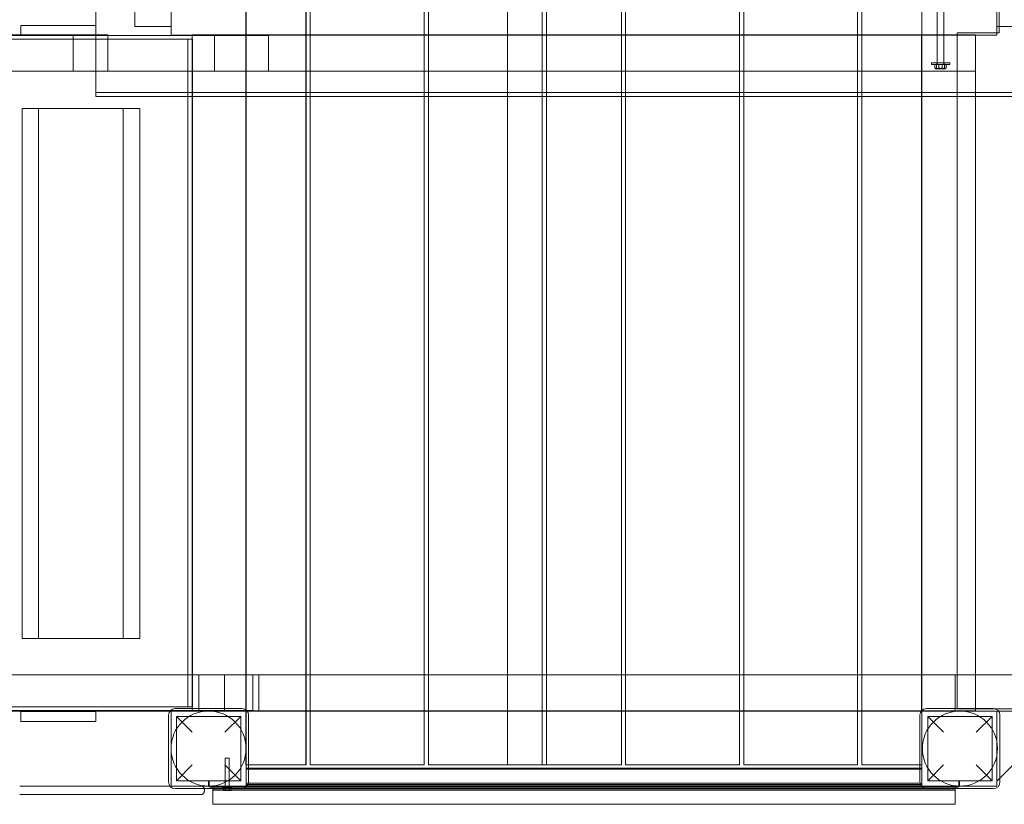
# Model space of a CAD drawing. Units: millimetres. Extents: x -163 to 23558, y -3335 to 5877.
# Drawn here: x 16698 to 17879, y -864 to 76 of the extents above; entities that cross this region are included whole.
import ezdxf

# ---------------------------------------------------------------- set-up
doc = ezdxf.new("R2010")
doc.units = ezdxf.units.MM

# ---------------------------------------------------------------- blocks, each defined once
blk = doc.blocks.new('A$Cfd3b8abc')
at = {"color": 0, "linetype": 'Continuous', "lineweight": 0}
for p, q in [((-40006, 20667.2), (-40006, 21804.5)), ((-39959.5, 20750.9), (-39959.5, 21085.1)), ((-38926, 20750.9), (-38926, 21085.1)), ((-38923.4, 20743.5), (-38923.4, 20833.5)), ((-39826, 20740.7), (-39826, 20830.6)), ((-39016, 20740.7), (-39016, 20830.6)), ((-38926, 20740.7), (-38926, 20830.6)), ((-39826.2, 20740.9), (-39826.2, 20805.4)), ((-39754.3, 19866.4), (-39754.3, 20805.4)), ((-39754.1, 20805.4), (-39754.1, 20667.2)), ((-39749, 20805.4), (-39749, 20667.2)), ((-39749, 20805.4), (-39749, 20667.2)), ((-39612.6, 20805.4), (-39612.6, 19866.4)), ((-39612.5, 20805.4), (-39612.5, 20667.2)), ((-39607.5, 20805.4), (-39607.5, 20667.2)), ((-39607.5, 20805.4), (-39607.5, 20667.2)), ((-39512.5, 20805.4), (-39512.5, 20667.2)), ((-39471.1, 20805.4), (-39471.1, 19866.4)), ((-39471, 20805.4), (-39471, 20667.2)), ((-39466, 20805.4), (-39466, 19866.4)), ((-39376, 20805.4), (-39376, 20667.2)), ((-39371, 20805.4), (-39371, 20667.2)), ((-39371, 20805.4), (-39371, 20667.2)), ((-39234.6, 20805.4), (-39234.6, 19866.4)), ((-39234.5, 20805.4), (-39234.5, 20667.2)), ((-39229.5, 20805.4), (-39229.5, 20667.2)), ((-39229.5, 20805.4), (-39229.5, 20667.2)), ((-39093.1, 20805.4), (-39093.1, 19866.4)), ((-39093, 20805.4), (-39093, 20667.2)), ((-39088, 20667.2), (-39088, 20805.4)), ((-39087.9, 20805.4), (-39087.9, 20667.2)), ((-39016.1, 20740.9), (-39016.1, 20805.4)), ((-39016, 20805.4), (-39016, 20667.2)), ((-39916, 20740.7), (-39916, 20776.3)), ((-38997.5, 20705.4), (-38997.5, 20775.4)), ((-38989.5, 20705.4), (-38989.5, 20775.4)), ((-40096.2, 20752.4), (-40006.2, 20752.4)), ((-40096.2, 20740.9), (-40096.2, 20752.4)), ((-40006.2, 20740.9), (-40006.2, 20752.4)), ((-40006.2, 20752.4), (-40006.2, 20752.4)), ((-40006.2, 20740.4), (-40006.2, 20752.4)), ((-39916, 20750.9), (-39959.5, 20750.9)), ((-38882.5, 20750.9), (-38926, 20750.9)), ((-41624.8, 20740.9), (-40033.1, 20740.9)), ((-40186.2, 20740.4), (-40096.2, 20740.4)), ((-40096.2, 20740.4), (-40096.2, 20740.9)), ((-40006.2, 20740.4), (-40096.2, 20740.4)), ((-40033.1, 20740.9), (-40033.1, 20697.4)), ((-40033.1, 20740.9), (-40006, 20740.9)), ((-40006.2, 20740.4), (-40006.2, 20740.9)), ((-40006.2, 20740.4), (-39863.7, 20740.4)), ((-40006, 20740.9), (-39991.9, 20740.9)), ((-39991.9, 20740.9), (-39991.9, 20697.4)), ((-39916, 20740.7), (-39826, 20740.7)), ((-39890.7, 19930.9), (-39890.7, 20740.9)), ((-39890.7, 20740.9), (-39826.2, 20740.9)), ((-39890.5, 20740.9), (-39826, 20740.9)), ((-39890.5, 20740.9), (-39890.5, 20667.2)), ((-39890.5, 20740.6), (-38951.5, 20740.6)), ((-39863.7, 20740.4), (-39863.7, 20697.4)), ((-39863.7, 20740.4), (-39799.1, 20740.4)), ((-39826.2, 20740.9), (-39826.2, 19930.9)), ((-39826.2, 19930.9), (-39826.2, 20740.9)), ((-39826, 20740.9), (-39016.2, 20740.9)), ((-39826, 20740.9), (-39826, 20740.9)), ((-39826, 20740.9), (-39826, 19930.9)), ((-39826, 20740.7), (-39826, 20667.2)), ((-39799.1, 20740.4), (-39799.1, 20697.4)), ((-39016.2, 19930.9), (-39016.2, 20740.9)), ((-39016.1, 20740.9), (-39016.2, 20740.9)), ((-39016, 20740.9), (-39016.1, 20740.9)), ((-39016.1, 20740.9), (-39016.1, 19930.9)), ((-39016.1, 20740.9), (-39016.1, 19930.9)), ((-38951.5, 20740.9), (-39016, 20740.9)), ((-39016, 20740.7), (-38926, 20740.7)), ((-38973.4, 19933.5), (-38973.4, 20743.5)), ((-38973.4, 20743.5), (-38923.4, 20743.5)), ((-38951.6, 19930.9), (-38951.6, 20740.9)), ((-38951.5, 20740.9), (-38951.5, 20667.2)), ((-41663, 20735.9), (-39895.7, 20735.9)), ((-39895.7, 20735.9), (-39890.2, 20735.9)), ((-39895.7, 20735.9), (-39895.7, 20667.2)), ((-39890.2, 20735.9), (-39890.2, 19935.9)), ((-38982.5, 20707.4), (-39004.5, 20707.4)), ((-39004.5, 20705.9), (-39004.5, 20707.4)), ((-39004, 20705.4), (-38983, 20705.4)), ((-39000.3, 20701.1), (-39000.3, 20705.4)), ((-38998.5, 20701.1), (-38998.5, 20705.4)), ((-38997.8, 20705.9), (-38997.8, 20707.4)), ((-38995.4, 20701.1), (-38995.4, 20705.4)), ((-38991.7, 20701.1), (-38991.7, 20705.4)), ((-38989.3, 20705.9), (-38989.3, 20707.4)), ((-38988.6, 20701.1), (-38988.6, 20705.4)), ((-38986.8, 20701.1), (-38986.8, 20705.4)), ((-38982.5, 20705.9), (-38982.5, 20707.4)), ((-41716, 20697.4), (-40033.1, 20697.4)), ((-40033.1, 20697.4), (-40006, 20697.4)), ((-40006, 20697.4), (-39991.9, 20697.4)), ((-39991.9, 20697.4), (-39863.7, 20697.4)), ((-39890.5, 20697.6), (-38951.5, 20697.6)), ((-39863.7, 20697.4), (-39799.1, 20697.4)), ((-39799.1, 20697.4), (-38951.5, 20697.4)), ((-38999.3, 20700.4), (-38999.8, 20700.7)), ((-38997.6, 20700.4), (-38999.3, 20700.4)), ((-38987.8, 20700.4), (-38997.6, 20700.4)), ((-38987.8, 20700.4), (-38987.3, 20700.7)), ((-40006, 20671.9), (-38831, 20671.9)), ((-40006, 20667.2), (-38831, 20667.2)), ((-39895.7, 20667.2), (-39895.7, 19974.4)), ((-39890.5, 20667.2), (-39890.5, 19974.4)), ((-39826, 20667.2), (-39826, 19974.4)), ((-39754.1, 20667.2), (-39754.1, 19866.4)), ((-39749, 20667.2), (-39749, 19974.1)), ((-39749, 20667.2), (-39749, 19866.4)), ((-39612.5, 20667.2), (-39612.5, 19866.4)), ((-39607.5, 20667.2), (-39607.5, 19974.1)), ((-39607.5, 20667.2), (-39607.5, 19866.4)), ((-39512.5, 20667.2), (-39512.5, 19866.4)), ((-39471, 20667.2), (-39471, 19866.4)), ((-39376, 20667.2), (-39376, 19866.4)), ((-39371, 20667.2), (-39371, 19974.1)), ((-39371, 20667.2), (-39371, 19866.4)), ((-39234.5, 20667.2), (-39234.5, 19866.4)), ((-39229.5, 20667.2), (-39229.5, 19974.1)), ((-39229.5, 20667.2), (-39229.5, 19866.4)), ((-39093, 20667.2), (-39093, 19866.4)), ((-39088, 19974.1), (-39088, 20667.2)), ((-39087.9, 20667.2), (-39087.9, 19866.4)), ((-39016, 20667.2), (-39016, 19931.4)), ((-38951.5, 20667.2), (-38951.5, 19933.9)), ((-40094.6, 20652.9), (-40094.6, 20017.9)), ((-40094.6, 20652.9), (-39973.2, 20652.9)), ((-40074.7, 20652.9), (-40074.7, 20017.9)), ((-39973.2, 20652.9), (-39973.2, 20017.9)), ((-39973.2, 20652.9), (-39953.3, 20652.9)), ((-39953.3, 20652.9), (-39953.3, 20017.9)), ((-40094.6, 20017.9), (-39973.2, 20017.9)), ((-39973.2, 20017.9), (-39953.3, 20017.9)), ((-41729.5, 19974.4), (-39851.9, 19974.4)), ((-39895.7, 19974.4), (-39895.7, 19935.9)), ((-39890.5, 19974.4), (-39890.5, 19930.9)), ((-39890.5, 19974.1), (-39754.1, 19974.1)), ((-39882.7, 19974.4), (-39882.7, 19931.4)), ((-39851.9, 19974.4), (-39851.9, 19933.9)), ((-39851.9, 19974.4), (-39810.8, 19974.4)), ((-39826, 19974.4), (-39826, 19930.9)), ((-39818.1, 19974.4), (-39818.1, 19931.4)), ((-39810.8, 19974.4), (-39810.8, 19930.9)), ((-39810.8, 19974.4), (-39754.1, 19974.4)), ((-39754.1, 19974.4), (-39749, 19974.4)), ((-39754.1, 19974.1), (-39749, 19974.1)), ((-39749, 19974.4), (-39612.5, 19974.4)), ((-39749, 19974.1), (-39749, 19931.1)), ((-39749, 19974.1), (-39612.5, 19974.1)), ((-39612.5, 19974.4), (-39607.5, 19974.4)), ((-39612.5, 19974.1), (-39607.5, 19974.1)), ((-39607.5, 19974.4), (-39376, 19974.4)), ((-39607.5, 19974.1), (-39607.5, 19931.1)), ((-39607.5, 19974.1), (-39376, 19974.1)), ((-39376, 19974.4), (-39371, 19974.4)), ((-39376, 19974.1), (-39371, 19974.1)), ((-39371, 19974.4), (-39234.5, 19974.4)), ((-39371, 19974.1), (-39371, 19931.1)), ((-39371, 19974.1), (-39234.5, 19974.1)), ((-39234.5, 19974.4), (-39229.5, 19974.4)), ((-39234.5, 19974.1), (-39229.5, 19974.1)), ((-39229.5, 19974.4), (-39093, 19974.4)), ((-39229.5, 19974.1), (-39229.5, 19931.1)), ((-39229.5, 19974.1), (-39093, 19974.1)), ((-39093, 19974.4), (-39088, 19974.4)), ((-39093, 19974.1), (-39087.9, 19974.1)), ((-39088, 19974.4), (-38951.5, 19974.4)), ((-39088, 19931.1), (-39088, 19974.1)), ((-39087.9, 19974.1), (-38951.5, 19974.1)), ((-38976, 19930.9), (-38976, 19974.4)), ((-38976, 19974.4), (-38855.5, 19974.4)), ((-41663, 19935.9), (-39895.7, 19935.9)), ((-39895.7, 19935.9), (-39890.2, 19935.9)), ((-41729.5, 19931.4), (-39882.7, 19931.4)), ((-41624.9, 19930.9), (-39917.3, 19930.9)), ((-40096.2, 19930.4), (-40006.2, 19930.4)), ((-40096.2, 19918.4), (-40096.2, 19930.4)), ((-40006.2, 19918.4), (-40006.2, 19930.4)), ((-40006.2, 19930.4), (-40006.2, 19930.4)), ((-40006.2, 19918.4), (-40006.2, 19930.4)), ((-39919, 19925.9), (-39919, 19845.9)), ((-39917.3, 19930.9), (-39916, 19930.9)), ((-39916, 19840.9), (-39916, 19930.9)), ((-39916, 19930.9), (-39826, 19930.9)), ((-39831, 19933.9), (-39911, 19933.9)), ((-39890.5, 19905.4), (-39909.5, 19924.4)), ((-39832.5, 19924.4), (-39909.5, 19924.4)), ((-39909.5, 19847.4), (-39909.5, 19924.4)), ((-39826.2, 19930.9), (-39890.7, 19930.9)), ((-39890.5, 19931.1), (-39754.1, 19931.1)), ((-39882.7, 19931.4), (-39818.1, 19931.4)), ((-39851.9, 19933.9), (-39851.9, 19930.9)), ((-39832.5, 19924.4), (-39851.5, 19905.4)), ((-39832.5, 19847.4), (-39832.5, 19924.4)), ((-39826.2, 19866.4), (-39826.2, 19930.9)), ((-39826, 19930.9), (-39824.8, 19930.9)), ((-39826, 19930.9), (-39826, 19840.9)), ((-39824.8, 19930.9), (-39810.8, 19930.9)), ((-39823, 19845.9), (-39823, 19925.9)), ((-39810.8, 19930.9), (-39754.1, 19930.9)), ((-39754.1, 19931.1), (-39749, 19931.1)), ((-39754.1, 19930.9), (-39749, 19930.9)), ((-39749, 19931.1), (-39749, 19866.4)), ((-39749, 19931.1), (-39612.5, 19931.1)), ((-39749, 19930.9), (-39612.5, 19930.9)), ((-39612.5, 19931.1), (-39607.5, 19931.1)), ((-39612.5, 19930.9), (-39607.5, 19930.9)), ((-39607.5, 19931.1), (-39607.5, 19866.4)), ((-39607.5, 19931.1), (-39376, 19931.1)), ((-39607.5, 19930.9), (-39376, 19930.9)), ((-39376, 19931.1), (-39371, 19931.1)), ((-39376, 19930.9), (-39371, 19930.9)), ((-39371, 19931.1), (-39371, 19866.4)), ((-39371, 19931.1), (-39234.5, 19931.1)), ((-39371, 19930.9), (-39234.5, 19930.9)), ((-39234.5, 19931.1), (-39229.5, 19931.1)), ((-39234.5, 19930.9), (-39229.5, 19930.9)), ((-39229.5, 19931.1), (-39229.5, 19866.4)), ((-39229.5, 19931.1), (-39093, 19931.1)), ((-39229.5, 19930.9), (-39093, 19930.9)), ((-39093, 19931.1), (-39087.9, 19931.1)), ((-39093, 19930.9), (-39088, 19930.9)), ((-39088, 19866.4), (-39088, 19931.1)), ((-39088, 19930.9), (-39016.2, 19930.9)), ((-39087.9, 19931.1), (-38951.5, 19931.1)), ((-39018.3, 19925.9), (-39018.3, 19845.9)), ((-39016.2, 19930.9), (-39016.1, 19930.9)), ((-39016.1, 19930.9), (-39016, 19930.9)), ((-39016.1, 19866.4), (-39016.1, 19930.9)), ((-39016, 19931.4), (-39016, 19930.9)), ((-39016, 19840.9), (-39016, 19930.9)), ((-39016, 19930.9), (-38926, 19930.9)), ((-38930.3, 19933.9), (-39010.3, 19933.9)), ((-38989.8, 19905.4), (-39008.8, 19924.4)), ((-38931.8, 19924.4), (-39008.8, 19924.4)), ((-39008.8, 19847.4), (-39008.8, 19924.4)), ((-38894.1, 19930.9), (-38976, 19930.9)), ((-38927.8, 19933.5), (-38973.4, 19933.5)), ((-38951.5, 19933.9), (-38951.5, 19930.9)), ((-38931.8, 19924.4), (-38950.8, 19905.4)), ((-38931.8, 19847.4), (-38931.8, 19924.4)), ((-38875.7, 19933.5), (-38927.8, 19933.5)), ((-38926, 19930.9), (-38926, 19840.9)), ((-38926, 19846.9), (-38926, 19930.9)), ((-38926, 19930.9), (-38924, 19930.9)), ((-38924, 19930.9), (-38894.2, 19931)), ((-38922.3, 19845.9), (-38922.3, 19925.9)), ((-40006.2, 19918.4), (-40096.2, 19918.4)), ((-40006.2, 19918.4), (-40006.2, 19918.4)), ((-38868.1, 19904.8), (-38922.3, 19850.6)), ((-39909.5, 19847.4), (-39890.5, 19866.4)), ((-39851.5, 19866.4), (-39832.5, 19847.4)), ((-39846.1, 19874.5), (-39850.9, 19874.5)), ((-39850.9, 19839.5), (-39850.9, 19874.5)), ((-39846.1, 19839.5), (-39846.1, 19874.5)), ((-39826.2, 19866.4), (-39823, 19866.4)), ((-39823, 19866.4), (-39826, 19866.4)), ((-39823, 19866.4), (-39754.3, 19866.4)), ((-39754.1, 19866.4), (-39823, 19866.4)), ((-39754.3, 19866.4), (-39754.3, 19866.4)), ((-39749, 19866.4), (-39749, 19866.4)), ((-39749, 19866.4), (-39612.5, 19866.4)), ((-39607.5, 19866.4), (-39607.5, 19866.4)), ((-39607.5, 19866.4), (-39471, 19866.4)), ((-39512.5, 19866.4), (-39376, 19866.4)), ((-39371, 19866.4), (-39371, 19866.4)), ((-39371, 19866.4), (-39234.5, 19866.4)), ((-39229.5, 19866.4), (-39229.5, 19866.4)), ((-39229.5, 19866.4), (-39093, 19866.4)), ((-39087.9, 19866.4), (-39088, 19866.4)), ((-39087.9, 19866.4), (-39018.3, 19866.4)), ((-39018.3, 19866.4), (-39016, 19866.4)), ((-39008.8, 19847.4), (-38989.8, 19866.4)), ((-38950.8, 19866.4), (-38931.8, 19847.4)), ((-39826, 19862.6), (-39823, 19862.6)), ((-39826, 19861.2), (-39016, 19861.2)), ((-39823, 19862.6), (-39018.3, 19862.6)), ((-39018.3, 19862.6), (-39016, 19862.6)), ((-39832.5, 19847.4), (-39909.5, 19847.4)), ((-39871, 19841.5), (-39871, 19846.3)), ((-39871, 19846.3), (-39870.2, 19846.3)), ((-39870.2, 19846.3), (-39870.2, 19841.5)), ((-39826, 19844.3), (-39823.2, 19844.3)), ((-39826, 19842.9), (-39016, 19842.9)), ((-39826, 19842.3), (-39823.9, 19842.3)), ((-39823.9, 19842.3), (-39017.4, 19842.3)), ((-39823.2, 19844.3), (-39018.1, 19844.3)), ((-39018.1, 19844.3), (-39016, 19844.3)), ((-39017.4, 19842.3), (-39016, 19842.3)), ((-38931.8, 19847.4), (-39008.8, 19847.4)), ((-38971.8, 19841.5), (-38971.8, 19846.3)), ((-38971.8, 19846.3), (-38971, 19846.3)), ((-38971, 19846.3), (-38971, 19841.5)), ((-38922.3, 19850.6), (-38926, 19846.9)), ((-40097.3, 19840.9), (-39917.3, 19840.9)), ((-39880, 19830.9), (-40097.3, 19830.9)), ((-39917.3, 19840.9), (-39916, 19840.9)), ((-39826, 19840.9), (-39916, 19840.9)), ((-39911, 19837.9), (-39831, 19837.9)), ((-39876, 19836.9), (-39876, 19834.9)), ((-39869, 19840.3), (-39846, 19840.3)), ((-39866, 19839.5), (-39869, 19839.5)), ((-39866, 19839.5), (-39866, 19840.9)), ((-39866, 19839.5), (-39826.2, 19839.5)), ((-39866, 19837.9), (-39866, 19839.5)), ((-39866, 19838.1), (-38976, 19838.1)), ((-39866, 19837.5), (-39866, 19837.9)), ((-39866, 19837.5), (-38976, 19837.5)), ((-39866, 19819.1), (-39866, 19837.5)), ((-39866, 19836.1), (-38976, 19836.1)), ((-39854, 19839.5), (-39854, 19839)), ((-39853.5, 19838.5), (-39843.5, 19838.5)), ((-39853.2, 19838.5), (-39853.2, 19836)), ((-39850.6, 19835.5), (-39852.6, 19835.5)), ((-39850.9, 19838.5), (-39850.9, 19836)), ((-39846.5, 19835.5), (-39850.6, 19835.5)), ((-39844.5, 19835.5), (-39846.5, 19835.5)), ((-39846.2, 19838.5), (-39846.2, 19836)), ((-39846, 19840.3), (-38996, 19840.3)), ((-39846, 19840.3), (-39846, 19839.9)), ((-39846, 19839.9), (-38996, 19839.9)), ((-39843.9, 19838.5), (-39843.9, 19836)), ((-39843, 19839.5), (-39843, 19839)), ((-39826.2, 19839.5), (-39015.1, 19839.5)), ((-39826, 19839.5), (-39826, 19840.9)), ((-39826, 19840.9), (-39016, 19840.9)), ((-38926, 19840.9), (-39016, 19840.9)), ((-39016, 19839.5), (-39016, 19840.9)), ((-39015.1, 19839.5), (-38976, 19839.5)), ((-39010.3, 19837.9), (-38930.3, 19837.9)), ((-38996, 19839.9), (-38996, 19840.3)), ((-38996, 19840.3), (-38973, 19840.3)), ((-38976, 19839.5), (-38976, 19840.9)), ((-38973, 19839.5), (-38976, 19839.5)), ((-38976, 19837.9), (-38976, 19839.5)), ((-38976, 19837.5), (-38976, 19837.9)), ((-38976, 19819.1), (-38976, 19837.5)), ((-39866, 19819.1), (-38976, 19819.1))]:
    blk.add_line(p, q, dxfattribs=at)
for centre in [(-39871, 19885.9), (-38970.3, 19885.9)]:
    blk.add_circle(centre, 45, dxfattribs=at)
for centre, radius, start, end in [((-39004, 20705.9), 0.5, 180, 270), ((-38998.3, 20705.9), 0.5, 270, 0), ((-38988.8, 20705.9), 0.5, 180, 270), ((-38983, 20705.9), 0.5, 270, 0), ((-39911, 19925.9), 8, 90, 180), ((-39831, 19925.9), 8, 0, 90), ((-39010.3, 19925.9), 8, 90, 180), ((-38930.3, 19925.9), 8, 0, 90), ((-39911, 19845.9), 8, 180, 270), ((-39869, 19841.5), 2, 180, 270), ((-39869, 19841.5), 1.2, 180, 270), ((-39831, 19845.9), 8, 270, 0), ((-39010.3, 19845.9), 8, 180, 270), ((-38973, 19841.5), 1.2, 270, 360), ((-38973, 19841.5), 2, 270, 0), ((-38930.3, 19845.9), 8, 270, 0), ((-39853.5, 19839), 0.5, 180, 270), ((-39843.5, 19839), 0.5, 270, 0)]:
    blk.add_arc(centre, radius, start, end, dxfattribs=at)
at = {"color": 0, "linetype": 'Continuous', "lineweight": 0, "extrusion": (0, 0, -1)}
for centre, major_axis, ratio, start_param, end_param in [((-39852.6, 19836), (0.577, 0), 0.866025, 1.570796, 3.141593), ((-39850.6, 19836), (0, -0.5), 0.57735, 0, 1.570796)]:
    blk.add_ellipse(centre, major_axis=major_axis, ratio=ratio, start_param=start_param, end_param=end_param, dxfattribs=at)
at = {"color": 0, "linetype": 'Continuous', "lineweight": 0}
for centre, major_axis, ratio, start_param, end_param in [((-39846.5, 19836), (0, -0.5), 0.57735, 0, 1.570796), ((-39844.5, 19836), (-0.577, 0), 0.866025, 1.570796, 3.141593)]:
    blk.add_ellipse(centre, major_axis=major_axis, ratio=ratio, start_param=start_param, end_param=end_param, dxfattribs=at)
for points in [[(-38995.4, 20701.1), (-38997.8, 20700.1), (-39000.3, 20701.1)], [(-39000.3, 20701.1), (-38999.4, 20700.1), (-38998.5, 20701.1)], [(-38998.5, 20701.1), (-38995.1, 20700.1), (-38991.7, 20701.1)], [(-38988.6, 20701.1), (-38992, 20700.1), (-38995.4, 20701.1)], [(-38991.7, 20701.1), (-38989.3, 20700.1), (-38986.8, 20701.1)], [(-38986.8, 20701.1), (-38987.7, 20700.1), (-38988.6, 20701.1)]]:
    blk.add_rational_spline(points, [1.5657427182, 1.80796395967, 1.5657427182], degree=2, dxfattribs=at)
for points, knots in [([(-39880, 19840.9), (-39880, 19840.9), (-39880, 19840.9), (-39879.6, 19840.9), (-39879.2, 19840.8), (-39878.4, 19840.5), (-39878, 19840.3), (-39877.3, 19839.8), (-39876.9, 19839.4), (-39876.5, 19838.7), (-39876.3, 19838.3), (-39876.2, 19837.9), (-39876.2, 19837.9), (-39876.2, 19837.9)], [-7.608322, -7.608322, -7.608322, -7.608322, -7.600376, -7.600376, -5.813915, -5.813915, -4.114414, -4.114414, -2.404627, -2.404627, -1.122488, -1.122488, -1.02865, -1.02865, -1.02865, -1.02865]), ([(-39880, 19830.9), (-39880, 19830.9), (-39880, 19830.9), (-39879.6, 19830.9), (-39879.2, 19830.9), (-39878.4, 19831.2), (-39878, 19831.4), (-39877.3, 19831.9), (-39876.9, 19832.3), (-39876.5, 19833), (-39876.3, 19833.4), (-39876.1, 19834.1), (-39876, 19834.5), (-39876, 19834.9)], [-0.008022, -0.008022, -0.008022, -0.008022, 0, 0, 1.803423, 1.803423, 3.519061, 3.519061, 5.245082, 5.245082, 6.539395, 6.539395, 7.67254, 7.67254, 7.67254, 7.67254])]:
    blk.add_open_spline(points, degree=3, knots=knots, dxfattribs=at)
blk.add_open_spline([(-39876.2, 19837.9), (-39876.1, 19837.5), (-39876, 19837.2), (-39876, 19836.9)], degree=3, dxfattribs=at)

msp = doc.modelspace()

# ---------------------------------------------------------------- block references
at = {"color": 0}
msp.add_blockref('A$Cfd3b8abc', (56795.8, -20683.2), dxfattribs=at)

doc.saveas('drawing.dxf')
